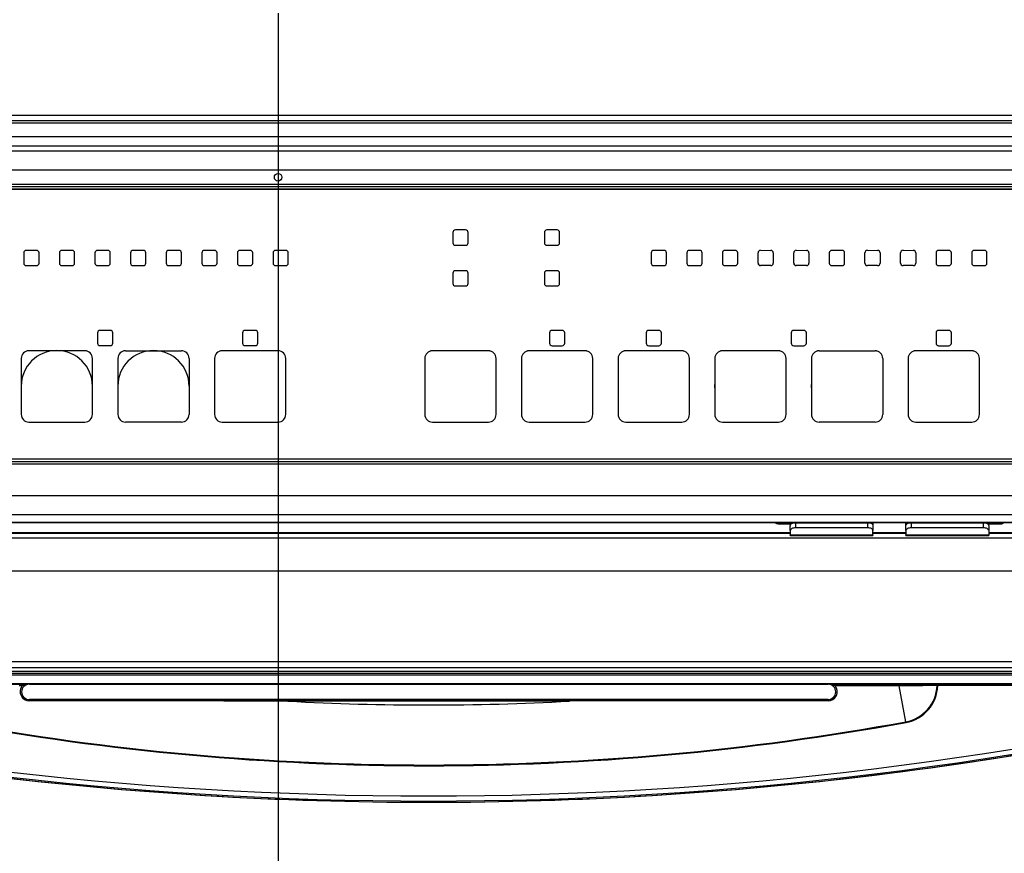
# Model space of a CAD drawing. Extents: x 15 to 288, y 8 to 202.
# Drawn here: x 40 to 60, y 74 to 90 of the extents above; entities that cross this region are included whole.
import ezdxf

# ---------------------------------------------------------------- set-up
doc = ezdxf.new("R2010")
doc.units = 0
doc.layers.add('DD0', color=2, linetype='CONTINUOUS')
doc.layers.add('M0', color=3, linetype='CONTINUOUS')

# ---------------------------------------------------------------- blocks, each defined once
blk = doc.blocks.new('DIMS17')
at = {"layer": 'DD0'}
blk.add_line((45.403183, 90.304604), (45.403183, 69.078819), dxfattribs=at)

msp = doc.modelspace()

# ---------------------------------------------------------------- linework, layer by layer
at = {"layer": 'M0'}
for p, q in [((89.283184, 88.292344), (31.523184, 88.292344)), ((31.493184, 88.192344), (89.313184, 88.192344)), ((89.313184, 88.142344), (31.493184, 88.142344)), ((30.653184, 87.875677), (90.153184, 87.875677)), ((89.953184, 87.691063), (30.853184, 87.691063)), ((30.853184, 87.597843), (89.953184, 87.597843)), ((89.953184, 87.218142), (30.853184, 87.218142)), ((31.953184, 86.939185), (88.853184, 86.939185)), ((88.853184, 86.890494), (31.953184, 86.890494)), ((32.003164, 86.840511), (88.803184, 86.840511)), ((88.803184, 86.840511), (32.003164, 86.840511)), ((88.803184, 86.839987), (32.003164, 86.839987)), ((48.837279, 85.991334), (48.837279, 85.791402)), ((49.087278, 86.041317), (48.887279, 86.041317)), ((49.137278, 85.791402), (49.137278, 85.991334)), ((50.637279, 85.991334), (50.637279, 85.791402)), ((50.887278, 86.041317), (50.687279, 86.041317)), ((50.937278, 85.791402), (50.937278, 85.991334)), ((48.887279, 85.741943), (48.887279, 85.74142)), ((48.887279, 85.741943), (49.087278, 85.741943)), ((48.887279, 85.74142), (49.087278, 85.74142)), ((49.087278, 85.741943), (49.087278, 85.74142)), ((50.687279, 85.741943), (50.687279, 85.74142)), ((50.687279, 85.741943), (50.887278, 85.741943)), ((50.687279, 85.74142), (50.887278, 85.74142)), ((50.887278, 85.741943), (50.887278, 85.74142)), ((40.403185, 85.591505), (40.403185, 85.391506)), ((40.653183, 85.641488), (40.453185, 85.641488)), ((40.703183, 85.391506), (40.703183, 85.591505)), ((41.103185, 85.591505), (41.103185, 85.391506)), ((41.353183, 85.641488), (41.153185, 85.641488)), ((41.403183, 85.391506), (41.403183, 85.591505)), ((41.803185, 85.591505), (41.803185, 85.391506)), ((42.053183, 85.641488), (41.853185, 85.641488)), ((42.103183, 85.391506), (42.103183, 85.591505)), ((42.503185, 85.591505), (42.503185, 85.391506)), ((42.753183, 85.641488), (42.553185, 85.641488)), ((42.803183, 85.391506), (42.803183, 85.591505)), ((43.203185, 85.591505), (43.203185, 85.391506)), ((43.453183, 85.641488), (43.253185, 85.641488)), ((43.503183, 85.391506), (43.503183, 85.591505)), ((43.903185, 85.591505), (43.903185, 85.391506)), ((44.153183, 85.641488), (43.953185, 85.641488)), ((44.203183, 85.391506), (44.203183, 85.591505)), ((44.603185, 85.591505), (44.603185, 85.391506)), ((44.853183, 85.641488), (44.653185, 85.641488)), ((44.903183, 85.391506), (44.903183, 85.591505)), ((45.303185, 85.591505), (45.303185, 85.391506)), ((45.553183, 85.641488), (45.353185, 85.641488)), ((45.603183, 85.391506), (45.603183, 85.591505)), ((52.73731, 85.591471), (52.73731, 85.391539)), ((52.98731, 85.641454), (52.78731, 85.641454)), ((53.03731, 85.391539), (53.03731, 85.591471)), ((53.43731, 85.591471), (53.43731, 85.391539)), ((53.68731, 85.641454), (53.48731, 85.641454)), ((53.73731, 85.391539), (53.73731, 85.591471)), ((54.13731, 85.591471), (54.13731, 85.391539)), ((54.38731, 85.641454), (54.18731, 85.641454)), ((54.43731, 85.391539), (54.43731, 85.591471)), ((54.837212, 85.391688), (54.83741, 85.591687)), ((54.887459, 85.64162), (55.087458, 85.641423)), ((55.137408, 85.591914), (55.13721, 85.391915)), ((55.137408, 85.591391), (55.13721, 85.391391)), ((55.137408, 85.591914), (55.137408, 85.591391)), ((55.537212, 85.391688), (55.53741, 85.591687)), ((55.587459, 85.64162), (55.787458, 85.641423)), ((55.837409, 85.591914), (55.83721, 85.391915)), ((55.837408, 85.591391), (55.83721, 85.391391)), ((55.837409, 85.591914), (55.837408, 85.591391)), ((56.23731, 85.591471), (56.23731, 85.391539)), ((56.48731, 85.641454), (56.28731, 85.641454)), ((56.53731, 85.391539), (56.53731, 85.591471)), ((56.937212, 85.391688), (56.93741, 85.591687)), ((56.987459, 85.64162), (57.187458, 85.641423)), ((57.237408, 85.591914), (57.23721, 85.391915)), ((57.237408, 85.591391), (57.23721, 85.391391)), ((57.237408, 85.591914), (57.237408, 85.591391)), ((57.637212, 85.391688), (57.63741, 85.591687)), ((57.687459, 85.64162), (57.887458, 85.641423)), ((57.937408, 85.591914), (57.93721, 85.391915)), ((57.937408, 85.591391), (57.93721, 85.391391)), ((57.937408, 85.591914), (57.937408, 85.591391)), ((58.33731, 85.591471), (58.33731, 85.391539)), ((58.58731, 85.641454), (58.38731, 85.641454)), ((58.63731, 85.391539), (58.63731, 85.591471)), ((59.03731, 85.591471), (59.03731, 85.391539)), ((59.28731, 85.641454), (59.08731, 85.641454)), ((59.33731, 85.391539), (59.33731, 85.591471)), ((54.837212, 85.392211), (54.837212, 85.391688)), ((55.13721, 85.391915), (55.13721, 85.391391)), ((55.537212, 85.392211), (55.537212, 85.391688)), ((55.83721, 85.391915), (55.83721, 85.391391)), ((56.937212, 85.392211), (56.937212, 85.391688)), ((57.23721, 85.391915), (57.23721, 85.391391)), ((57.637212, 85.392211), (57.637212, 85.391688)), ((57.93721, 85.391915), (57.93721, 85.391391)), ((40.453185, 85.342047), (40.453185, 85.341523)), ((40.453185, 85.342047), (40.653183, 85.342047)), ((40.453185, 85.341523), (40.653183, 85.341523)), ((40.653183, 85.342047), (40.653183, 85.341523)), ((41.153185, 85.342047), (41.153185, 85.341523)), ((41.153185, 85.342047), (41.353183, 85.342047)), ((41.153185, 85.341523), (41.353183, 85.341523)), ((41.353183, 85.342047), (41.353183, 85.341523)), ((41.853185, 85.342047), (41.853185, 85.341523)), ((41.853185, 85.342047), (42.053183, 85.342047)), ((41.853185, 85.341523), (42.053183, 85.341523)), ((42.053183, 85.342047), (42.053183, 85.341523)), ((42.553185, 85.342047), (42.553185, 85.341523)), ((42.553185, 85.342047), (42.753183, 85.342047)), ((42.553185, 85.341523), (42.753183, 85.341523)), ((42.753183, 85.342047), (42.753183, 85.341523)), ((43.253185, 85.342047), (43.253185, 85.341523)), ((43.253185, 85.342047), (43.453183, 85.342047)), ((43.253185, 85.341523), (43.453183, 85.341523)), ((43.453183, 85.342047), (43.453183, 85.341523)), ((43.953185, 85.342047), (43.953185, 85.341523)), ((43.953185, 85.342047), (44.153183, 85.342047)), ((43.953185, 85.341523), (44.153183, 85.341523)), ((44.153183, 85.342047), (44.153183, 85.341523)), ((44.653185, 85.342047), (44.653185, 85.341523)), ((44.653185, 85.342047), (44.853183, 85.342047)), ((44.653185, 85.341523), (44.853183, 85.341523)), ((44.853183, 85.342047), (44.853183, 85.341523)), ((45.353185, 85.342047), (45.353185, 85.341523)), ((45.353185, 85.342047), (45.553183, 85.342047)), ((45.353185, 85.341523), (45.553183, 85.341523)), ((45.553183, 85.342047), (45.553183, 85.341523)), ((48.837279, 85.191608), (48.837279, 84.991677)), ((49.087278, 85.241591), (48.887279, 85.241591)), ((49.137278, 84.991677), (49.137278, 85.191608)), ((50.637279, 85.191608), (50.637279, 84.991677)), ((50.887278, 85.241591), (50.687279, 85.241591)), ((50.937278, 84.991677), (50.937278, 85.191608)), ((52.78731, 85.342081), (52.98731, 85.342081)), ((52.78731, 85.342081), (52.78731, 85.341557)), ((52.78731, 85.341557), (52.98731, 85.341557)), ((52.98731, 85.342081), (52.98731, 85.341557)), ((53.48731, 85.342081), (53.68731, 85.342081)), ((53.48731, 85.342081), (53.48731, 85.341557)), ((53.48731, 85.341557), (53.68731, 85.341557)), ((53.68731, 85.342081), (53.68731, 85.341557)), ((54.18731, 85.342081), (54.38731, 85.342081)), ((54.18731, 85.342081), (54.18731, 85.341557)), ((54.18731, 85.341557), (54.38731, 85.341557)), ((54.38731, 85.342081), (54.38731, 85.341557)), ((55.087161, 85.341982), (54.887163, 85.342179)), ((54.887163, 85.342179), (54.887163, 85.341656)), ((55.087161, 85.341458), (54.887163, 85.341656)), ((55.087161, 85.341982), (55.087161, 85.341458)), ((55.787161, 85.341982), (55.587163, 85.342179)), ((55.587163, 85.342179), (55.587163, 85.341656)), ((55.787161, 85.341458), (55.587163, 85.341656)), ((55.787161, 85.341982), (55.787161, 85.341458)), ((56.28731, 85.342081), (56.48731, 85.342081)), ((56.28731, 85.342081), (56.28731, 85.341557)), ((56.28731, 85.341557), (56.48731, 85.341557)), ((56.48731, 85.342081), (56.48731, 85.341557)), ((57.187161, 85.341982), (56.987163, 85.342179)), ((56.987163, 85.342179), (56.987163, 85.341656)), ((57.187161, 85.341458), (56.987163, 85.341656)), ((57.187161, 85.341982), (57.187161, 85.341458)), ((57.887161, 85.341982), (57.687163, 85.342179)), ((57.687163, 85.342179), (57.687163, 85.341656)), ((57.887161, 85.341458), (57.687163, 85.341656)), ((57.887161, 85.341982), (57.887161, 85.341458)), ((58.38731, 85.342081), (58.58731, 85.342081)), ((58.38731, 85.342081), (58.38731, 85.341557)), ((58.38731, 85.341557), (58.58731, 85.341557)), ((58.58731, 85.342081), (58.58731, 85.341557)), ((59.08731, 85.342081), (59.28731, 85.342081)), ((59.08731, 85.342081), (59.08731, 85.341557)), ((59.08731, 85.341557), (59.28731, 85.341557)), ((59.28731, 85.342081), (59.28731, 85.341557)), ((48.887279, 84.942218), (48.887279, 84.941694)), ((48.887279, 84.942218), (49.087278, 84.942218)), ((48.887279, 84.941694), (49.087278, 84.941694)), ((49.087278, 84.942218), (49.087278, 84.941694)), ((50.687279, 84.942218), (50.687279, 84.941694)), ((50.687279, 84.942218), (50.887278, 84.942218)), ((50.687279, 84.941694), (50.887278, 84.941694)), ((50.887278, 84.942218), (50.887278, 84.941694)), ((41.853215, 84.018022), (41.853215, 83.81809)), ((42.103214, 84.068005), (41.903215, 84.068005)), ((42.153214, 83.81809), (42.153214, 84.018022)), ((44.703198, 84.018022), (44.703198, 83.81809)), ((44.953198, 84.068005), (44.753198, 84.068005)), ((45.003198, 83.81809), (45.003198, 84.018022)), ((50.737279, 84.016972), (50.737279, 83.81704)), ((50.987278, 84.066954), (50.787279, 84.066954)), ((51.037278, 83.81704), (51.037278, 84.016972)), ((52.637271, 84.016972), (52.637271, 83.81704)), ((52.887271, 84.066954), (52.687271, 84.066954)), ((52.937271, 83.81704), (52.937271, 84.016972)), ((55.487327, 84.016972), (55.487327, 83.81704)), ((55.737326, 84.066954), (55.537327, 84.066954)), ((55.787326, 83.81704), (55.787326, 84.016972)), ((58.33731, 84.016972), (58.33731, 83.81704)), ((58.58731, 84.066954), (58.38731, 84.066954)), ((58.63731, 83.81704), (58.63731, 84.016972)), ((40.503214, 83.666571), (40.503214, 83.668142)), ((41.603232, 83.668142), (40.503214, 83.668142)), ((41.603232, 83.666571), (40.503214, 83.666571)), ((41.603232, 83.666571), (41.603232, 83.668142)), ((41.903215, 83.768631), (41.903215, 83.768108)), ((41.903215, 83.768631), (42.103214, 83.768631)), ((41.903215, 83.768108), (42.103214, 83.768108)), ((42.103214, 83.768631), (42.103214, 83.768108)), ((42.403196, 83.666571), (42.403196, 83.668142)), ((42.403196, 83.668142), (43.503214, 83.668142)), ((42.403196, 83.666571), (43.503214, 83.666571)), ((43.503214, 83.666571), (43.503214, 83.668142)), ((44.303189, 83.666571), (44.303189, 83.668142)), ((45.403207, 83.668142), (44.303189, 83.668142)), ((45.403207, 83.666571), (44.303189, 83.666571)), ((44.753198, 83.768631), (44.753198, 83.768108)), ((44.753198, 83.768631), (44.953198, 83.768631)), ((44.753198, 83.768108), (44.953198, 83.768108)), ((44.953198, 83.768631), (44.953198, 83.768108)), ((45.403207, 83.666571), (45.403207, 83.668142)), ((48.43727, 83.665521), (48.43727, 83.667091)), ((49.537287, 83.667091), (48.43727, 83.667091)), ((49.537287, 83.665521), (48.43727, 83.665521)), ((49.537287, 83.665521), (49.537287, 83.667091)), ((50.33727, 83.665521), (50.33727, 83.667091)), ((51.437287, 83.667091), (50.33727, 83.667091)), ((51.437287, 83.665521), (50.33727, 83.665521)), ((50.787279, 83.767581), (50.987278, 83.767581)), ((50.787279, 83.767581), (50.787279, 83.767057)), ((50.787279, 83.767057), (50.987278, 83.767057)), ((50.987278, 83.767581), (50.987278, 83.767057)), ((51.437287, 83.665521), (51.437287, 83.667091)), ((52.237287, 83.665521), (52.237287, 83.667091)), ((53.337305, 83.667091), (52.237287, 83.667091)), ((53.337305, 83.665521), (52.237287, 83.665521)), ((52.687271, 83.767581), (52.687271, 83.767057)), ((52.687271, 83.767581), (52.887271, 83.767581)), ((52.687271, 83.767057), (52.887271, 83.767057)), ((52.887271, 83.767581), (52.887271, 83.767057)), ((53.337305, 83.665521), (53.337305, 83.667091)), ((54.137327, 83.665521), (54.137327, 83.667091)), ((55.237344, 83.667091), (54.137327, 83.667091)), ((55.237344, 83.665521), (54.137327, 83.665521)), ((55.237344, 83.665521), (55.237344, 83.667091)), ((55.537327, 83.767581), (55.737326, 83.767581)), ((55.537327, 83.767581), (55.537327, 83.767057)), ((55.537327, 83.767057), (55.737326, 83.767057)), ((55.737326, 83.767581), (55.737326, 83.767057)), ((56.037309, 83.665521), (56.037309, 83.667091)), ((56.037309, 83.667091), (57.137326, 83.667091)), ((56.037309, 83.665521), (57.137326, 83.665521)), ((57.137326, 83.665521), (57.137326, 83.667091)), ((57.937301, 83.665521), (57.937301, 83.667091)), ((59.037319, 83.667091), (57.937301, 83.667091)), ((59.037319, 83.665521), (57.937301, 83.665521)), ((58.38731, 83.767581), (58.38731, 83.767057)), ((58.38731, 83.767581), (58.58731, 83.767581)), ((58.38731, 83.767057), (58.58731, 83.767057)), ((58.58731, 83.767581), (58.58731, 83.767057)), ((59.037319, 83.665521), (59.037319, 83.667091)), ((40.353214, 83.516623), (40.353214, 83.518193)), ((40.353214, 83.516623), (40.353214, 82.41705)), ((41.753232, 83.516623), (41.753232, 83.518193)), ((41.753232, 82.41705), (41.753232, 83.516623)), ((42.253196, 83.516623), (42.253196, 83.518193)), ((42.253196, 83.516623), (42.253196, 82.41705)), ((43.653214, 83.516623), (43.653214, 83.518193)), ((43.653214, 83.516623), (43.653214, 82.41705)), ((44.153189, 83.516623), (44.153189, 83.518193)), ((44.153189, 83.516623), (44.153189, 82.41705)), ((45.553207, 83.516623), (45.553207, 83.518193)), ((45.553207, 82.41705), (45.553207, 83.516623)), ((48.28727, 83.515572), (48.28727, 83.517143)), ((48.28727, 83.515572), (48.28727, 82.416)), ((49.687287, 83.515572), (49.687287, 83.517143)), ((49.687287, 82.416), (49.687287, 83.515572)), ((50.18727, 83.515572), (50.18727, 83.517143)), ((50.18727, 83.515572), (50.18727, 82.416)), ((51.587287, 83.515572), (51.587287, 83.517143)), ((51.587287, 82.416), (51.587287, 83.515572)), ((52.087287, 83.515572), (52.087287, 83.517143)), ((52.087287, 83.515572), (52.087287, 82.416)), ((53.487305, 83.515572), (53.487305, 83.517143)), ((53.487305, 82.416), (53.487305, 83.515572)), ((53.987327, 83.515572), (53.987327, 83.517143)), ((53.987327, 83.515572), (53.987327, 82.416)), ((55.387344, 83.515572), (55.387344, 83.517143)), ((55.387344, 82.416), (55.387344, 83.515572)), ((55.887309, 83.515572), (55.887309, 83.517143)), ((55.887309, 83.515572), (55.887309, 82.416)), ((57.287326, 83.515572), (57.287326, 83.517143)), ((57.287326, 83.515572), (57.287326, 82.416)), ((57.787301, 83.515572), (57.787301, 83.517143)), ((57.787301, 83.515572), (57.787301, 82.416)), ((59.187319, 83.515572), (59.187319, 83.517143)), ((59.187319, 82.416), (59.187319, 83.515572)), ((48.287269, 83.047327), (48.287269, 82.896346)), ((50.187269, 83.047327), (50.187269, 82.896346)), ((52.087288, 83.047492), (52.087288, 82.896182)), ((53.987327, 83.04785), (53.983184, 82.971837)), ((55.887309, 83.047686), (55.883184, 82.971837)), ((57.787301, 83.047619), (57.787301, 82.896055)), ((53.983184, 82.971837), (53.987327, 82.895823)), ((55.883184, 82.971837), (55.887309, 82.895987)), ((40.503214, 82.267102), (41.603232, 82.267102)), ((43.503214, 82.267102), (42.403196, 82.267102)), ((44.303189, 82.267102), (45.403207, 82.267102)), ((48.43727, 82.266052), (49.537287, 82.266052)), ((50.33727, 82.266052), (51.437287, 82.266052)), ((52.237287, 82.266052), (53.337305, 82.266052)), ((54.137327, 82.266052), (55.237344, 82.266052)), ((57.137326, 82.266052), (56.037309, 82.266052)), ((57.937301, 82.266052), (59.037319, 82.266052)), ((32.453184, 81.492345), (88.353184, 81.492344)), ((32.503164, 81.541818), (88.303184, 81.541818)), ((88.353184, 81.441036), (32.453184, 81.441036)), ((32.453184, 80.824952), (88.353184, 80.824952)), ((88.353184, 80.44111), (32.453184, 80.44111)), ((32.453184, 80.301754), (88.353184, 80.301754)), ((32.453184, 80.299621), (88.353184, 80.299621)), ((32.453184, 80.292344), (88.353184, 80.292344)), ((55.230201, 80.269137), (55.470201, 80.269137)), ((55.470201, 80.292344), (55.470201, 80.2346)), ((55.470201, 80.2346), (55.472122, 80.245027)), ((55.470201, 80.13318), (55.470201, 80.2346)), ((55.472122, 80.143608), (55.470201, 80.13318)), ((55.470201, 80.13318), (55.470201, 80.047659)), ((55.472122, 80.245027), (55.477814, 80.255054)), ((55.477814, 80.153635), (55.472122, 80.143608)), ((55.477814, 80.255054), (55.487054, 80.264295)), ((55.487054, 80.162876), (55.477814, 80.153635)), ((55.487054, 80.264295), (55.49949, 80.272395)), ((55.49949, 80.170976), (55.487054, 80.162876)), ((55.49949, 80.272395), (55.514644, 80.279042)), ((55.514644, 80.177623), (55.49949, 80.170976)), ((55.514644, 80.279042), (55.531933, 80.283982)), ((55.531933, 80.182562), (55.514644, 80.177623)), ((55.531933, 80.283982), (55.550692, 80.287024)), ((55.550692, 80.185604), (55.531933, 80.182562)), ((55.550692, 80.287024), (55.570201, 80.288051)), ((55.570201, 80.186631), (55.550692, 80.185604)), ((55.570201, 80.288051), (55.570201, 80.186631)), ((55.570201, 80.288051), (56.995201, 80.288051)), ((56.995201, 80.186631), (55.570201, 80.186631)), ((56.995201, 80.186631), (56.995201, 80.288051)), ((56.995201, 80.288051), (57.01471, 80.287024)), ((57.01471, 80.185604), (56.995201, 80.186631)), ((57.01471, 80.287024), (57.03347, 80.283982)), ((57.03347, 80.182562), (57.01471, 80.185604)), ((57.03347, 80.283982), (57.050758, 80.279042)), ((57.050758, 80.177623), (57.03347, 80.182562)), ((57.050758, 80.279042), (57.065912, 80.272395)), ((57.065912, 80.170976), (57.050758, 80.177623)), ((57.065912, 80.272395), (57.078348, 80.264295)), ((57.078348, 80.162876), (57.065912, 80.170976)), ((57.078348, 80.264295), (57.087589, 80.255054)), ((57.087589, 80.153635), (57.078348, 80.162876)), ((57.087589, 80.255054), (57.093279, 80.245027)), ((57.093279, 80.143608), (57.087589, 80.153635)), ((57.093279, 80.245027), (57.095201, 80.2346)), ((57.095201, 80.13318), (57.093279, 80.143608)), ((57.095201, 80.292344), (57.095201, 80.2346)), ((57.095201, 80.2346), (57.095201, 80.13318)), ((57.095201, 80.047659), (57.095201, 80.13318)), ((57.745201, 80.2346), (57.745201, 80.292344)), ((57.745201, 80.2346), (57.747123, 80.245027)), ((57.745201, 80.13318), (57.745201, 80.2346)), ((57.747123, 80.143608), (57.745201, 80.13318)), ((57.745201, 80.13318), (57.745201, 80.047659)), ((57.747123, 80.245027), (57.752814, 80.255054)), ((57.752814, 80.153635), (57.747123, 80.143608)), ((57.752814, 80.255054), (57.762054, 80.264295)), ((57.762054, 80.162876), (57.752814, 80.153635)), ((57.762054, 80.264295), (57.77449, 80.272395)), ((57.77449, 80.170976), (57.762054, 80.162876)), ((57.77449, 80.272395), (57.789644, 80.279042)), ((57.789644, 80.177623), (57.77449, 80.170976)), ((57.789644, 80.279042), (57.806933, 80.283982)), ((57.806933, 80.182562), (57.789644, 80.177623)), ((57.806933, 80.283982), (57.825692, 80.287024)), ((57.825692, 80.185604), (57.806933, 80.182562)), ((57.825692, 80.287024), (57.845201, 80.288051)), ((57.845201, 80.186631), (57.825692, 80.185604)), ((57.845201, 80.288051), (57.845201, 80.186631)), ((57.845201, 80.288051), (59.270201, 80.288051)), ((59.270201, 80.186631), (57.845201, 80.186631)), ((59.270201, 80.186631), (59.270201, 80.288051)), ((59.270201, 80.288051), (59.28971, 80.287024)), ((59.28971, 80.185604), (59.270201, 80.186631)), ((59.28971, 80.287024), (59.308469, 80.283982)), ((59.308469, 80.182562), (59.28971, 80.185604)), ((59.308469, 80.283982), (59.325758, 80.279042)), ((59.325758, 80.177623), (59.308469, 80.182562)), ((59.325758, 80.279042), (59.340912, 80.272395)), ((59.340912, 80.170976), (59.325758, 80.177623)), ((59.340912, 80.272395), (59.353348, 80.264295)), ((59.353348, 80.162876), (59.340912, 80.170976)), ((59.353348, 80.264295), (59.362589, 80.255054)), ((59.362589, 80.153635), (59.353348, 80.162876)), ((59.362589, 80.255054), (59.368279, 80.245027)), ((59.368279, 80.143608), (59.362589, 80.153635)), ((59.368279, 80.245027), (59.370201, 80.2346)), ((59.370201, 80.13318), (59.368279, 80.143608)), ((59.370201, 80.2346), (59.370201, 80.292344)), ((59.370201, 80.269137), (59.610201, 80.269137)), ((59.370201, 80.2346), (59.370201, 80.13318)), ((59.370201, 80.13318), (59.370201, 80.047659)), ((34.493184, 80.08237), (55.470201, 80.08237)), ((65.933184, 79.98237), (34.493184, 79.98237)), ((35.523184, 80.09237), (55.470201, 80.09237)), ((55.470201, 80.038368), (55.470201, 80.047659)), ((55.470201, 80.047659), (57.095201, 80.047659)), ((55.470201, 80.038368), (57.095201, 80.038368)), ((57.095201, 80.09237), (57.745201, 80.09237)), ((57.095201, 80.08237), (57.745201, 80.08237)), ((57.095201, 80.047659), (57.095201, 80.038368)), ((57.745201, 80.038368), (57.745201, 80.047659)), ((57.745201, 80.047659), (59.370201, 80.047659)), ((57.745201, 80.038368), (59.370201, 80.038368)), ((59.370201, 80.09237), (65.993333, 80.09237)), ((59.370201, 80.08237), (65.933184, 80.08237)), ((59.370201, 80.047659), (59.370201, 80.038368)), ((31.001229, 79.34237), (89.781229, 79.34237)), ((89.981229, 77.55237), (30.801229, 77.55237)), ((30.801229, 77.44237), (89.981229, 77.44237)), ((30.878184, 77.37237), (65.848184, 77.37237)), ((65.848184, 77.32237), (30.878184, 77.32237)), ((65.798184, 77.29237), (30.928184, 77.29237)), ((65.763183, 77.121428), (30.963186, 77.121428)), ((39.113217, 77.114249), (40.374601, 77.114034)), ((40.37413, 77.081046), (40.314137, 77.080941)), ((40.513184, 77.11237), (40.513184, 77.11357)), ((40.513184, 77.11237), (56.213184, 77.11237)), ((56.213184, 77.11237), (56.213184, 77.11357)), ((56.351767, 77.114034), (57.613151, 77.114249)), ((57.314312, 77.079306), (56.352239, 77.081046)), ((57.554192, 77.078857), (57.314312, 77.079306)), ((57.614158, 77.078744), (57.554192, 77.078857)), ((57.742709, 76.376026), (57.614158, 77.078744)), ((58.361116, 77.116036), (58.341926, 77.115991)), ((58.344707, 77.11537), (58.341926, 77.115991)), ((58.34738, 77.113605), (58.344707, 77.11537)), ((58.349841, 77.110764), (58.34738, 77.113605)), ((58.351993, 77.106958), (58.349841, 77.110764)), ((58.353754, 77.102335), (58.351993, 77.106958)), ((58.355053, 77.097076), (58.353754, 77.102335)), ((58.355841, 77.091384), (58.355053, 77.097076)), ((58.356087, 77.085483), (58.355841, 77.091384)), ((58.356087, 77.085483), (58.365695, 77.085876)), ((58.370285, 77.116041), (58.361116, 77.116036)), ((58.365695, 77.085876), (58.370285, 77.086041)), ((58.370285, 77.086041), (58.370285, 77.116041)), ((58.370285, 77.116041), (65.763184, 77.116041)), ((65.763184, 77.086041), (58.370285, 77.086041)), ((40.513184, 76.81237), (40.513184, 76.810821)), ((56.213184, 76.81237), (40.513184, 76.81237)), ((40.513184, 76.810821), (43.05383, 76.811153)), ((42.424915, 76.784293), (40.514138, 76.787002)), ((44.335765, 76.782193), (42.424915, 76.784293)), ((43.05383, 76.811153), (45.595764, 76.811209)), ((45.295764, 76.781413), (44.335765, 76.782193)), ((45.535764, 76.781249), (45.295764, 76.781413)), ((45.595764, 76.78121), (45.535764, 76.781249)), ((45.595764, 76.811209), (51.130604, 76.811209)), ((45.595764, 76.811209), (45.595764, 76.78121)), ((51.130604, 76.78121), (45.595764, 76.78121)), ((51.130604, 76.811209), (53.671894, 76.811154)), ((51.130604, 76.811209), (51.130604, 76.78121)), ((54.952601, 76.785156), (51.130604, 76.78121)), ((53.671894, 76.811154), (56.213184, 76.810821)), ((55.912367, 76.786544), (54.952601, 76.785156)), ((56.152261, 76.786909), (55.912367, 76.786544)), ((56.21223, 76.787002), (56.152261, 76.786909)), ((56.213184, 76.81237), (56.213184, 76.810821)), ((57.742709, 76.376026), (57.745259, 76.362088))]:
    msp.add_line(p, q, dxfattribs=at)
msp.add_circle((45.403177, 87.07786), 0.074229, dxfattribs=at)
for centre, radius, start, end in [((48.88727, 85.991325), 0.049992, 90, 179.99018), ((49.087287, 85.991325), 0.049991, 0.00982, 90), ((50.68727, 85.991325), 0.049992, 90, 179.99018), ((50.887287, 85.991325), 0.049992, 0.00982, 90), ((48.88727, 85.791934), 0.049992, 180.00982, 270), ((48.88727, 85.791411), 0.049992, 180.00982, 270), ((49.087287, 85.791934), 0.049991, 270, 359.99018), ((49.087287, 85.791411), 0.049991, 270, 359.99018), ((50.68727, 85.791934), 0.049992, 180.00982, 270), ((50.68727, 85.791411), 0.049992, 180.00982, 270), ((50.887287, 85.791934), 0.049992, 270, 359.99018), ((50.887287, 85.791411), 0.049992, 270, 359.99018), ((40.453176, 85.591496), 0.049992, 90, 179.99018), ((40.653192, 85.591496), 0.049992, 0.00982, 90), ((41.153176, 85.591496), 0.049992, 90, 179.99018), ((41.353192, 85.591496), 0.049991, 0.00982, 90), ((41.853176, 85.591496), 0.049992, 90, 179.99018), ((42.053192, 85.591496), 0.049992, 0.00982, 90), ((42.553176, 85.591496), 0.049992, 90, 179.99018), ((42.753192, 85.591496), 0.049991, 0.00982, 90), ((43.253176, 85.591496), 0.049992, 90, 179.99018), ((43.453192, 85.591496), 0.049992, 0.00982, 90), ((43.953176, 85.591496), 0.049992, 90, 179.99018), ((44.153192, 85.591496), 0.049991, 0.00982, 90), ((44.653176, 85.591496), 0.049992, 90, 179.99018), ((44.853192, 85.591496), 0.049992, 0.00982, 90), ((45.353176, 85.591496), 0.049992, 90, 179.99018), ((45.553192, 85.591496), 0.049992, 0.00982, 90), ((52.787301, 85.591462), 0.049992, 90, 179.99018), ((52.987319, 85.591462), 0.049992, 0.00982, 90), ((53.487301, 85.591462), 0.049992, 90, 179.99018), ((53.687319, 85.591462), 0.049992, 0.00982, 90), ((54.187301, 85.591462), 0.049992, 90, 179.99018), ((54.387319, 85.591462), 0.049992, 0.00982, 90), ((54.887401, 85.591629), 0.049991, 89.933547, 179.933492), ((55.087417, 85.591431), 0.049992, 359.953132, 449.953181), ((55.587401, 85.591629), 0.049991, 89.933547, 179.933492), ((55.787417, 85.591431), 0.049992, 359.953132, 449.953181), ((56.287301, 85.591462), 0.049991, 90, 179.99018), ((56.487319, 85.591462), 0.049992, 0.00982, 90), ((56.987401, 85.591629), 0.049991, 89.933547, 179.933492), ((57.187417, 85.591431), 0.049992, 359.953132, 449.953181), ((57.687401, 85.591629), 0.049991, 89.933547, 179.933492), ((57.887417, 85.591431), 0.049992, 359.953132, 449.953181), ((58.387301, 85.591462), 0.049992, 90, 179.99018), ((58.587319, 85.591462), 0.049992, 0.00982, 90), ((59.087302, 85.591462), 0.049991, 90, 179.99018), ((59.287319, 85.591462), 0.049992, 0.00982, 90), ((40.453176, 85.392038), 0.049992, 180.00982, 270), ((40.453176, 85.391514), 0.049992, 180.00982, 270), ((40.653192, 85.392038), 0.049992, 270, 359.99018), ((40.653192, 85.391514), 0.049992, 270, 359.99018), ((41.153176, 85.392038), 0.049992, 180.00982, 270), ((41.153176, 85.391514), 0.049992, 180.00982, 270), ((41.353192, 85.392038), 0.049991, 270, 359.99018), ((41.353192, 85.391514), 0.049991, 270, 359.99018), ((41.853176, 85.392038), 0.049992, 180.00982, 270), ((41.853176, 85.391514), 0.049992, 180.00982, 270), ((42.053192, 85.392038), 0.049992, 270, 359.99018), ((42.053192, 85.391514), 0.049992, 270, 359.99018), ((42.553176, 85.392038), 0.049992, 180.00982, 270), ((42.553176, 85.391514), 0.049992, 180.00982, 270), ((42.753192, 85.392038), 0.049991, 270, 359.99018), ((42.753192, 85.391514), 0.049991, 270, 359.99018), ((43.253176, 85.392038), 0.049992, 180.00982, 270), ((43.253176, 85.391514), 0.049992, 180.00982, 270), ((43.453192, 85.392038), 0.049992, 270, 359.99018), ((43.453192, 85.391514), 0.049992, 270, 359.99018), ((43.953176, 85.392038), 0.049992, 180.00982, 270), ((43.953176, 85.391514), 0.049992, 180.00982, 270), ((44.153192, 85.392038), 0.049991, 270, 359.99018), ((44.153192, 85.391514), 0.049991, 270, 359.99018), ((44.653176, 85.392038), 0.049992, 180.00982, 270), ((44.653176, 85.391514), 0.049992, 180.00982, 270), ((44.853192, 85.392038), 0.049992, 270, 359.99018), ((44.853192, 85.391514), 0.049992, 270, 359.99018), ((45.353176, 85.392038), 0.049992, 180.00982, 270), ((45.353176, 85.391514), 0.049992, 180.00982, 270), ((45.553192, 85.392038), 0.049992, 270, 359.99018), ((45.553192, 85.391514), 0.049992, 270, 359.99018), ((52.787301, 85.392072), 0.049992, 180.00982, 270), ((52.787301, 85.391548), 0.049992, 180.00982, 270), ((52.987319, 85.392072), 0.049992, 270, 359.99018), ((52.987319, 85.391548), 0.049992, 270, 359.99018), ((53.487301, 85.392072), 0.049992, 180.00982, 270), ((53.487301, 85.391548), 0.049992, 180.00982, 270), ((53.687319, 85.392072), 0.049992, 270, 359.99018), ((53.687319, 85.391548), 0.049992, 270, 359.99018), ((54.187301, 85.392072), 0.049992, 180.00982, 270), ((54.187301, 85.391548), 0.049992, 180.00982, 270), ((54.387319, 85.392072), 0.049992, 270, 359.99018), ((54.387319, 85.391548), 0.049992, 270, 359.99018), ((54.887203, 85.39217), 0.049992, 179.953132, 269.953181), ((54.887203, 85.391647), 0.049992, 179.953132, 269.953181), ((55.087219, 85.391973), 0.049992, 269.933547, 359.933492), ((55.087219, 85.391449), 0.049992, 269.933547, 359.933492), ((55.587203, 85.39217), 0.049992, 179.953132, 269.953181), ((55.587203, 85.391647), 0.049992, 179.953132, 269.953181), ((55.787219, 85.391973), 0.049991, 269.933547, 359.933492), ((55.787219, 85.391449), 0.049991, 269.933547, 359.933492), ((56.287301, 85.392072), 0.049991, 180.00982, 270), ((56.287301, 85.391548), 0.049991, 180.00982, 270), ((56.487319, 85.392072), 0.049992, 270, 359.99018), ((56.487319, 85.391548), 0.049992, 270, 359.99018), ((56.987203, 85.39217), 0.049992, 179.953132, 269.953181), ((56.987203, 85.391647), 0.049992, 179.953132, 269.953181), ((57.187219, 85.391973), 0.049991, 269.933547, 359.933492), ((57.187219, 85.391449), 0.049991, 269.933547, 359.933492), ((57.687204, 85.39217), 0.049992, 179.953132, 269.953181), ((57.687204, 85.391647), 0.049992, 179.953132, 269.953181), ((57.887219, 85.391973), 0.049992, 269.933547, 359.933492), ((57.887219, 85.391449), 0.049992, 269.933547, 359.933492), ((58.387301, 85.392072), 0.049992, 180.00982, 270), ((58.387301, 85.391548), 0.049992, 180.00982, 270), ((58.587319, 85.392072), 0.049992, 270, 359.99018), ((58.587319, 85.391548), 0.049992, 270, 359.99018), ((59.087302, 85.392072), 0.049991, 180.00982, 270), ((59.087302, 85.391548), 0.049991, 180.00982, 270), ((59.287319, 85.392072), 0.049992, 270, 359.99018), ((59.287319, 85.391548), 0.049992, 270, 359.99018), ((48.88727, 85.191599), 0.049992, 90, 179.99018), ((49.087287, 85.191599), 0.049991, 0.00982, 90), ((50.68727, 85.191599), 0.049992, 90, 179.99018), ((50.887287, 85.191599), 0.049992, 0.00982, 90), ((48.88727, 84.992209), 0.049992, 180.00982, 270), ((48.88727, 84.991685), 0.049992, 180.00982, 270), ((49.087287, 84.992209), 0.049991, 270, 359.99018), ((49.087287, 84.991685), 0.049992, 270, 359.99018), ((50.68727, 84.992209), 0.049992, 180.00982, 270), ((50.68727, 84.991685), 0.049992, 180.00982, 270), ((50.887287, 84.992209), 0.049992, 270, 359.99018), ((50.887287, 84.991685), 0.049992, 270, 359.99018), ((41.903206, 84.018013), 0.049992, 90, 179.99018), ((42.103223, 84.018013), 0.049992, 0.00982, 90), ((44.753189, 84.018013), 0.049992, 90, 179.99018), ((44.953206, 84.018013), 0.049992, 0.00982, 90), ((50.78727, 84.016963), 0.049992, 90, 179.99018), ((50.987287, 84.016963), 0.049992, 0.00982, 90), ((52.687263, 84.016963), 0.049992, 90, 179.99018), ((52.887279, 84.016963), 0.049992, 0.00982, 90), ((55.537318, 84.016963), 0.049992, 90, 179.99018), ((55.737335, 84.016963), 0.049992, 0.00982, 90), ((58.387301, 84.016963), 0.049992, 90, 179.99018), ((58.587319, 84.016963), 0.049992, 0.00982, 90), ((41.903206, 83.818622), 0.049992, 180.00982, 270), ((41.903206, 83.818099), 0.049992, 180.00982, 270), ((42.103223, 83.818622), 0.049992, 270, 359.99018), ((42.103223, 83.818099), 0.049992, 270, 359.99018), ((44.753189, 83.818622), 0.049992, 180.00982, 270), ((44.753189, 83.818099), 0.049992, 180.00982, 270), ((44.953206, 83.818622), 0.049992, 270, 359.99018), ((44.953206, 83.818099), 0.049992, 270, 359.99018), ((50.78727, 83.817572), 0.049992, 180.00982, 270), ((50.78727, 83.817048), 0.049992, 180.00982, 270), ((50.987287, 83.817572), 0.049992, 270, 359.99018), ((50.987287, 83.817048), 0.049991, 270, 359.99018), ((52.687263, 83.817572), 0.049992, 180.00982, 270), ((52.687263, 83.817048), 0.049992, 180.00982, 270), ((52.887279, 83.817572), 0.049992, 270, 359.99018), ((52.887279, 83.817048), 0.049991, 270, 359.99018), ((55.537318, 83.817572), 0.049992, 180.00982, 270), ((55.537318, 83.817048), 0.049992, 180.00982, 270), ((55.737335, 83.817572), 0.049992, 270, 359.99018), ((55.737335, 83.817048), 0.049991, 270, 359.99018), ((58.387301, 83.817572), 0.049992, 180.00982, 270), ((58.387301, 83.817048), 0.049992, 180.00982, 270), ((58.587319, 83.817572), 0.049992, 270, 359.99018), ((58.587319, 83.817048), 0.049992, 270, 359.99018), ((41.053184, 82.971657), 0.7, 0.014708, 179.985292), ((40.503188, 83.518167), 0.149975, 89.990183, 179.99018), ((40.503188, 83.516597), 0.149975, 89.990183, 179.99018), ((41.603258, 83.518167), 0.149975, 0.00982, 90.009817), ((41.603258, 83.516597), 0.149975, 0.00982, 90.009817), ((42.953184, 82.971657), 0.7, 0.014708, 179.985292), ((42.403171, 83.518167), 0.149975, 89.990183, 179.99018), ((42.403171, 83.516597), 0.149975, 89.990183, 179.99018), ((43.50324, 83.518167), 0.149975, 0.00982, 90.009817), ((43.50324, 83.516597), 0.149975, 0.00982, 90.009817), ((44.303163, 83.518167), 0.149975, 89.990183, 179.99018), ((44.303163, 83.516597), 0.149975, 89.990183, 179.99018), ((45.403232, 83.518167), 0.149975, 0.00982, 90.009817), ((45.403232, 83.516597), 0.149975, 0.00982, 90.009817), ((48.437244, 83.517117), 0.149975, 89.990183, 179.99018), ((48.437244, 83.515546), 0.149975, 89.990183, 179.99018), ((49.537313, 83.517117), 0.149975, 0.00982, 90.009817), ((49.537313, 83.515546), 0.149975, 0.00982, 90.009817), ((50.337244, 83.517117), 0.149975, 89.990183, 179.99018), ((50.337244, 83.515546), 0.149975, 89.990183, 179.99018), ((51.437313, 83.517117), 0.149975, 0.00982, 90.009817), ((51.437313, 83.515546), 0.149975, 0.00982, 90.009817), ((52.237262, 83.517117), 0.149975, 89.990183, 179.99018), ((52.237262, 83.515546), 0.149975, 89.990183, 179.99018), ((53.337331, 83.517117), 0.149975, 0.00982, 90.009817), ((53.337331, 83.515546), 0.149975, 0.00982, 90.009817), ((54.137301, 83.517117), 0.149975, 89.990183, 179.99018), ((54.137301, 83.515546), 0.149975, 89.990183, 179.99018), ((55.23737, 83.517117), 0.149975, 0.00982, 90.009817), ((55.23737, 83.515546), 0.149975, 0.00982, 90.009817), ((56.037283, 83.517117), 0.149975, 89.990183, 179.99018), ((56.037283, 83.515546), 0.149975, 89.990183, 179.99018), ((57.137352, 83.517117), 0.149975, 0.00982, 90.009817), ((57.137352, 83.515546), 0.149975, 0.00982, 90.009817), ((57.937275, 83.517117), 0.149975, 89.990183, 179.99018), ((57.937275, 83.515546), 0.149975, 89.990183, 179.99018), ((59.037345, 83.517117), 0.149975, 0.00982, 90.009817), ((59.037345, 83.515546), 0.149975, 0.00982, 90.009817), ((40.503188, 82.417076), 0.149975, 180.00982, 270.009817), ((41.603258, 82.417076), 0.149975, 269.990183, 359.99018), ((42.403171, 82.417076), 0.149975, 180.00982, 270.009817), ((43.50324, 82.417076), 0.149975, 269.990183, 359.99018), ((44.303163, 82.417076), 0.149975, 180.00982, 270.009817), ((45.403232, 82.417076), 0.149975, 269.990183, 359.99018), ((48.437244, 82.416026), 0.149975, 180.00982, 270.009817), ((49.537313, 82.416026), 0.149975, 269.990183, 359.99018), ((50.337244, 82.416026), 0.149975, 180.00982, 270.009817), ((51.437313, 82.416026), 0.149975, 269.990183, 359.99018), ((52.237262, 82.416026), 0.149975, 180.00982, 270.009817), ((53.337331, 82.416026), 0.149975, 269.990183, 359.99018), ((54.137301, 82.416026), 0.149975, 180.00982, 270.009817), ((55.23737, 82.416026), 0.149975, 269.990183, 359.99018), ((56.037283, 82.416026), 0.149975, 180.00982, 270.009817), ((57.137352, 82.416026), 0.149975, 269.990183, 359.99018), ((57.937275, 82.416026), 0.149975, 180.00982, 270.009817), ((59.037345, 82.416026), 0.149975, 269.990183, 359.99018), ((55.223942, 80.336827), 0.067979, 220.871726, 275.28245), ((59.618791, 80.331036), 0.062492, 262.099207, 321.746067), ((48.363184, 146.868552), 71.951301, 256.005412, 283.994588), ((40.512259, 76.966462), 0.17947, 140.322901, 270.599722), ((40.513191, 76.962196), 0.151375, 90, 270), ((40.920863, 77.089718), 0.546802, 177.451248, 180.908719), ((40.526809, 76.741785), 0.372034, 92.098889, 114.229508), ((40.330132, 43.174298), 33.939766, 89.690977, 89.924928), ((56.213959, 76.966533), 0.17954, 269.448223, 399.629076), ((56.213181, 76.962196), 0.151375, 270, 450), ((56.396236, 43.174298), 33.939766, 90.075072, 90.309024), ((56.200409, 76.745421), 0.36837, 65.659032, 88.012673), ((56.213184, 76.96237), 0.15, 270, 450), ((55.805506, 77.089718), 0.546802, 359.091281, 362.548752), ((57.335246, 77.088598), 0.279086, 357.976467, 365.273553), ((57.323416, 350.777312), 273.663217, 270.060661, 270.213242), ((58.287627, 43.777512), 33.308042, 89.882238, 91.158567), ((57.608007, 77.11237), 0.748563, 280.366776, 357.941599), ((57.608007, 77.11237), 0.762733, 280.366751, 358.021835), ((48.363184, 146.868552), 72.051292, 256.005413, 283.994588), ((48.363184, 146.868552), 72.074864, 256.010087, 270), ((48.363184, 146.868552), 72.074855, 256.010087, 283.989913), ((48.363184, 146.868552), 72.074864, 270, 283.989913), ((40.342054, 76.792041), 0.172158, 358.322566, 366.262643), ((48.363184, 127.648552), 50.942566, 266.885913, 273.114088), ((56.384315, 76.792041), 0.172158, 173.737375, 181.677434), ((48.363184, 127.648552), 52.137555, 259.63324, 280.36676), ((48.363184, 127.648552), 52.123386, 259.63324, 280.366761)]:
    msp.add_arc(centre, radius, start, end, dxfattribs=at)

# ---------------------------------------------------------------- block references
at = {"layer": 'DD0'}
msp.add_blockref('DIMS17', (0, 0), dxfattribs=at)

doc.saveas('drawing.dxf')
